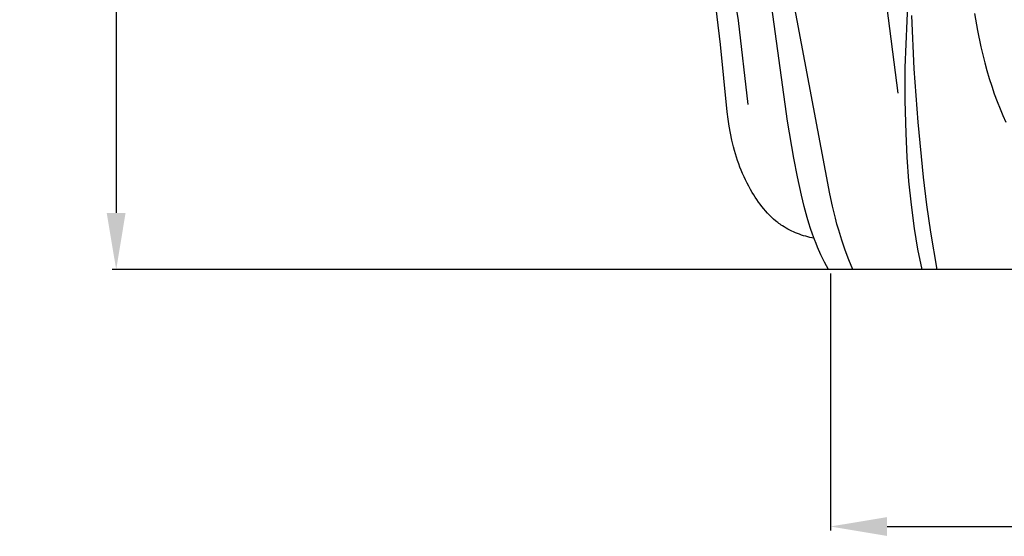
# Model space of a CAD drawing. Units: millimetres. Extents: x 0 to 1100, y 23 to 2949.
# Drawn here: x 533 to 655, y 1816 to 1879 of the extents above; entities that cross this region are included whole.
import ezdxf

# ---------------------------------------------------------------- set-up
doc = ezdxf.new("R2010")
doc.units = ezdxf.units.MM
doc.layers.add('Default', color=7, linetype='Continuous', true_color=0xffffff)
doc.styles.add('Arial', font='arial.ttf')
doc.dimstyles.new('Default', dxfattribs={"dimtxt": 10, "dimasz": 7, "dimexe": 0.5, "dimexo": 0.5, "dimgap": 0.25, "dimtad": 1, "dimtoh": 1, "dimdec": 0, "dimzin": 1, "dimdsep": 46, "dimtxsty": 'Arial', "dimcen": 0.5, "dimazin": 0, "dimtfac": 1, "dimtdec": 4, "dimtix": 1, "dimtmove": 1, "dimatfit": 3, "dimfxl": 0, "dimtolj": 1, "dimtzin": 1, "dimarcsym": 0})

# ---------------------------------------------------------------- blocks, each defined once
blk = doc.blocks.new('*D2526')
at = {"layer": 'Default', "color": 0, "lineweight": -2, "transparency": 16777216}
for p, q in [((633.26, 1848.11), (633.26, 1816.38)), ((789.76, 1848.11), (789.76, 1816.38)), ((640.26, 1816.88), (782.76, 1816.88))]:
    blk.add_line(p, q, dxfattribs=at)
at = {"layer": 'Default', "color": 0, "transparency": 16777216}
for points in [[(640.26, 1818.04), (640.26, 1815.71), (633.26, 1816.88)], [(782.76, 1818.04), (782.76, 1815.71), (789.76, 1816.88)]]:
    blk.add_solid(points, dxfattribs=at)
at = {"layer": 'Defpoints', "color": 0, "transparency": 16777216}
for p in [(633.26, 1848.61), (789.76, 1848.61), (789.76, 1816.88)]:
    blk.add_point(p, dxfattribs=at)
at = {"layer": 'Default', "color": 0, "transparency": 16777216, "insert": (711.51, 1822.23), "char_height": 10, "attachment_point": 5, "style": 'Arial'}
blk.add_mtext('\\A1;156', dxfattribs=at)
blk = doc.blocks.new('*D2517')
at = {"layer": 'Default', "color": 0, "lineweight": -2, "transparency": 16777216}
for p, q in [((739.67, 2097.72), (544.53, 2097.72)), ((545.03, 2090.72), (545.03, 1855.61)), ((739.67, 1848.61), (544.53, 1848.61))]:
    blk.add_line(p, q, dxfattribs=at)
at = {"layer": 'Default', "color": 0, "transparency": 16777216}
for points in [[(543.86, 2090.72), (546.19, 2090.72), (545.03, 2097.72)], [(543.86, 1855.61), (546.19, 1855.61), (545.03, 1848.61)]]:
    blk.add_solid(points, dxfattribs=at)
at = {"layer": 'Defpoints', "color": 0, "transparency": 16777216}
for p in [(740.17, 2097.72), (545.03, 1848.61), (740.17, 1848.61)]:
    blk.add_point(p, dxfattribs=at)
at = {"layer": 'Default', "color": 0, "transparency": 16777216, "insert": (539.67, 1973.16), "char_height": 10, "attachment_point": 5, "rotation": 90, "style": 'Arial'}
blk.add_mtext('\\A1;249', dxfattribs=at)

msp = doc.modelspace()

# ---------------------------------------------------------------- linework, layer by layer
at = {"layer": 'Default'}
for p, q in [((642.49, 1873.56), (643.95, 1907.8)), ((633.2, 1857.97), (624.36, 1904.97)), ((641.63, 1870.39), (637.66, 1901.33)), ((619.68, 1876.42), (618.47, 1886.44)), ((627.94, 1866.96), (625.6, 1884.27)), ((621.9, 1879.38), (621.59, 1881.38)), ((623.1, 1869), (621.9, 1879.38)), ((643.62, 1873.41), (643.31, 1880)), ((651.08, 1880.23), (651.44, 1878.16)), ((651.44, 1878.16), (651.86, 1876.11)), ((620.5, 1868.09), (619.68, 1876.42)), ((651.86, 1876.11), (652.09, 1875.13)), ((652.09, 1875.13), (652.34, 1874.16)), ((642.5, 1869.5), (642.49, 1873.56)), ((644.11, 1866.83), (643.62, 1873.41)), ((652.34, 1874.16), (652.6, 1873.19)), ((652.6, 1873.19), (652.88, 1872.23)), ((652.88, 1872.23), (653.19, 1871.27)), ((653.19, 1871.27), (653.51, 1870.32)), ((653.51, 1870.32), (653.86, 1869.38)), ((642.6, 1865.43), (642.5, 1869.5)), ((653.86, 1869.38), (654.23, 1868.45)), ((654.23, 1868.45), (654.57, 1867.63)), ((620.61, 1867.21), (620.5, 1868.09)), ((620.75, 1866.34), (620.61, 1867.21)), ((654.57, 1867.63), (654.93, 1866.82)), ((620.9, 1865.47), (620.75, 1866.34)), ((628.74, 1862.36), (627.94, 1866.96)), ((644.77, 1860.03), (644.11, 1866.83)), ((621.08, 1864.61), (620.9, 1865.47)), ((642.75, 1862.48), (642.6, 1865.43)), ((621.29, 1863.76), (621.08, 1864.61)), ((621.4, 1863.34), (621.29, 1863.76)), ((621.52, 1862.93), (621.4, 1863.34)), ((621.65, 1862.51), (621.52, 1862.93)), ((621.78, 1862.1), (621.65, 1862.51)), ((629.2, 1860.07), (628.74, 1862.36)), ((642.96, 1859.53), (642.75, 1862.48)), ((621.93, 1861.69), (621.78, 1862.1)), ((622.08, 1861.28), (621.93, 1861.69)), ((622.24, 1860.88), (622.08, 1861.28)), ((622.41, 1860.48), (622.24, 1860.88)), ((622.59, 1860.08), (622.41, 1860.48)), ((622.77, 1859.68), (622.59, 1860.08)), ((629.7, 1857.79), (629.2, 1860.07)), ((645.17, 1856.63), (644.77, 1860.03)), ((622.97, 1859.29), (622.77, 1859.68)), ((623.17, 1858.9), (622.97, 1859.29)), ((623.38, 1858.52), (623.17, 1858.9)), ((643.26, 1856.6), (642.96, 1859.53)), ((623.6, 1858.14), (623.38, 1858.52)), ((623.78, 1857.84), (623.6, 1858.14)), ((623.97, 1857.54), (623.78, 1857.84)), ((624.17, 1857.25), (623.97, 1857.54)), ((630.03, 1856.41), (629.7, 1857.79)), ((633.52, 1856.46), (633.2, 1857.97)), ((624.37, 1856.96), (624.17, 1857.25)), ((624.58, 1856.68), (624.37, 1856.96)), ((624.8, 1856.4), (624.58, 1856.68)), ((625.02, 1856.12), (624.8, 1856.4)), ((625.25, 1855.86), (625.02, 1856.12)), ((630.4, 1855.03), (630.03, 1856.41)), ((633.87, 1854.96), (633.52, 1856.46)), ((643.65, 1853.67), (643.26, 1856.6)), ((645.65, 1853.25), (645.17, 1856.63)), ((625.48, 1855.6), (625.25, 1855.86)), ((625.72, 1855.34), (625.48, 1855.6)), ((625.97, 1855.1), (625.72, 1855.34)), ((626.23, 1854.86), (625.97, 1855.1)), ((630.6, 1854.35), (630.4, 1855.03)), ((634.07, 1854.21), (633.87, 1854.96)), ((626.49, 1854.64), (626.23, 1854.86)), ((626.63, 1854.53), (626.49, 1854.64)), ((626.76, 1854.42), (626.63, 1854.53)), ((626.9, 1854.32), (626.76, 1854.42)), ((627.04, 1854.21), (626.9, 1854.32)), ((627.18, 1854.11), (627.04, 1854.21)), ((627.33, 1854.02), (627.18, 1854.11)), ((627.55, 1853.88), (627.33, 1854.02)), ((627.78, 1853.74), (627.55, 1853.88)), ((628.01, 1853.61), (627.78, 1853.74)), ((630.82, 1853.67), (630.6, 1854.35)), ((634.28, 1853.47), (634.07, 1854.21)), ((628.24, 1853.49), (628.01, 1853.61)), ((628.48, 1853.37), (628.24, 1853.49)), ((628.72, 1853.26), (628.48, 1853.37)), ((628.96, 1853.16), (628.72, 1853.26)), ((629.2, 1853.06), (628.96, 1853.16)), ((629.45, 1852.97), (629.2, 1853.06)), ((629.7, 1852.88), (629.45, 1852.97)), ((629.95, 1852.8), (629.7, 1852.88)), ((630.21, 1852.72), (629.95, 1852.8)), ((630.46, 1852.65), (630.21, 1852.72)), ((630.72, 1852.59), (630.46, 1852.65)), ((630.98, 1852.53), (630.72, 1852.59)), ((631.04, 1852.99), (630.82, 1853.67)), ((631.23, 1852.48), (630.98, 1852.53)), ((631.29, 1852.32), (631.04, 1852.99)), ((634.66, 1852.24), (634.28, 1853.47)), ((644.08, 1851.13), (643.65, 1853.67)), ((646.43, 1848.61), (645.65, 1853.25)), ((631.48, 1851.85), (631.29, 1852.32)), ((631.67, 1851.37), (631.48, 1851.85)), ((632.09, 1850.44), (631.67, 1851.37)), ((635.08, 1851.02), (634.66, 1852.24)), ((632.54, 1849.52), (632.09, 1850.44)), ((635.54, 1849.81), (635.08, 1851.02)), ((644.58, 1848.61), (644.08, 1851.13)), ((633.02, 1848.61), (632.54, 1849.52)), ((636.01, 1848.61), (635.54, 1849.81)), ((789.76, 1848.61), (633.02, 1848.61))]:
    msp.add_line(p, q, dxfattribs=at)

# ---------------------------------------------------------------- dimensions: what is measured, and where the dimension line sits
dim = msp.add_linear_dim(base=(545.03, 1848.61), p1=(740.17, 2097.72), p2=(740.17, 1848.61), angle=90, dimstyle='Default', dxfattribs=at)
dim.commit()
dim.dimension.update_dxf_attribs({"geometry": '*D2517', "text_midpoint": (539.67, 1973.16)})
dim = msp.add_linear_dim(base=(789.7557, 1816.8757), p1=(633.2567, 1848.6087), p2=(789.7557, 1848.6087), dimstyle='Default', dxfattribs=at)
dim.commit()
dim.dimension.update_dxf_attribs({"geometry": '*D2526', "text_midpoint": (711.5062, 1822.2314)})

doc.saveas('drawing.dxf')
